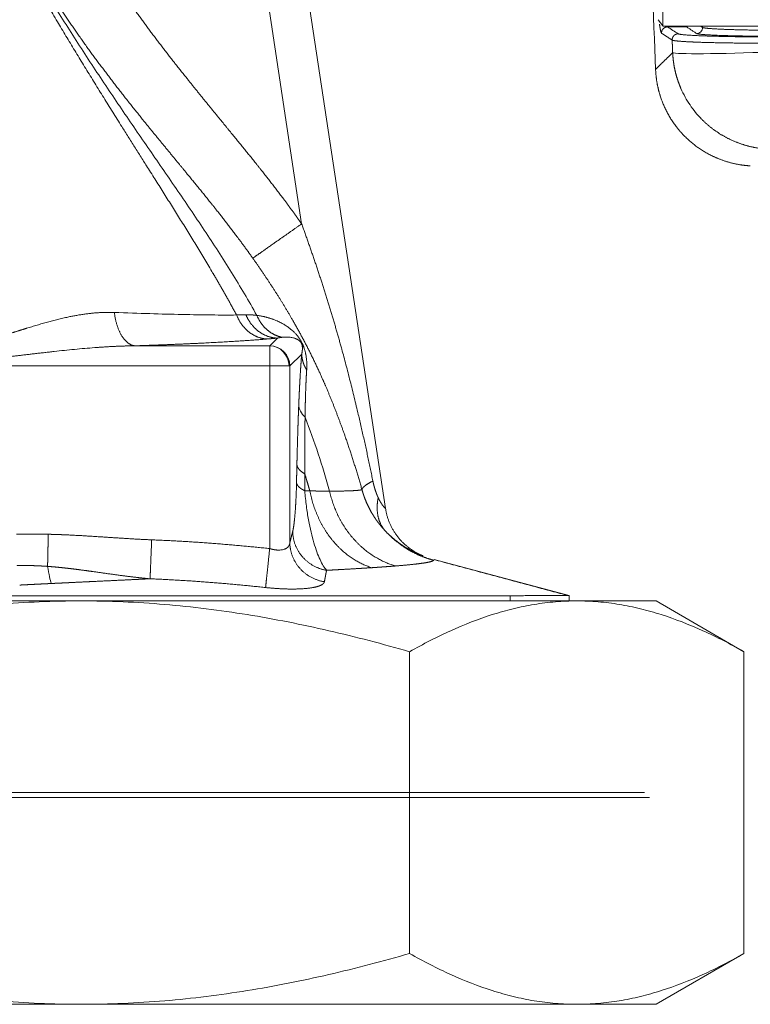
# Model space of a CAD drawing. Units: millimetres. Extents: x -293 to 828, y -51 to 942.
# Drawn here: x 111 to 118, y 189 to 199 of the extents above; entities that cross this region are included whole.
import ezdxf

# ---------------------------------------------------------------- set-up
doc = ezdxf.new("R2010")
doc.units = ezdxf.units.MM
doc.layers.add('1', color=7, linetype='Continuous', true_color=0xffffff)

msp = doc.modelspace()

# ---------------------------------------------------------------- linework, layer by layer
at = {"layer": '1', "color": 155, "linetype": 'Continuous', "lineweight": 13}
for p, q in [((116.9548, 199.1052), (116.9544, 217.103)), ((113.3741, 197.1431), (112.9428, 199.9942)), ((117.3291, 199.1041), (117.3486, 199.0911)), ((117.3486, 199.0911), (117.3486, 199.1043)), ((113.1336, 196.0104), (113.0573, 195.9341)), ((113.0573, 195.9341), (111.7213, 195.9341)), ((113.0573, 195.7344), (113.0573, 195.9341)), ((113.3747, 195.852), (113.2571, 195.7344)), ((113.0573, 195.7344), (109.4369, 195.7344)), ((113.2491, 195.7344), (113.0573, 195.7344)), ((113.0573, 195.7344), (113.0573, 193.9232)), ((113.2571, 195.7344), (113.2491, 195.7344)), ((113.2571, 193.9812), (113.2571, 195.7344)), ((115.442, 193.4042), (115.442, 193.4563))]:
    msp.add_line(p, q, dxfattribs=at)
at = {"layer": '1', "color": 18, "linetype": 'Continuous', "lineweight": 18}
for p, q in [((114.2058, 194.3197), (113.3141, 200.2138)), ((116.9548, 199.1052), (116.908, 199.1677)), ((117.191, 199.0962), (117.0016, 199.0962)), ((114.6832, 193.8072), (114.6869, 193.8137)), ((114.6878, 193.8153), (116.0271, 193.4564)), ((116.0271, 193.4042), (116.0271, 193.4564)), ((108.3762, 193.4042), (111.1881, 193.4042)), ((111.1881, 193.4042), (116.1017, 193.4042)), ((116.1017, 193.4042), (116.8871, 193.4042)), ((117.7593, 192.9007), (116.8871, 193.4042)), ((114.4442, 192.9004), (114.4442, 189.9079)), ((117.7593, 192.9004), (117.7593, 189.9079)), ((105.6719, 191.5042), (116.7719, 191.5042)), ((105.6219, 191.4542), (116.8219, 191.4542)), ((116.8871, 189.4042), (117.7593, 189.9077)), ((106.3335, 189.4042), (111.1881, 189.4042)), ((111.1881, 189.4042), (116.1017, 189.4042)), ((116.8871, 189.4042), (116.1017, 189.4042))]:
    msp.add_line(p, q, dxfattribs=at)
for centre, major_axis, ratio, start_param, end_param in [((346.9344, 208.0942), (-230.2443, 0), 1, 0.033777, 0.040924), ((117.9545, 199.1041), (-1, 0), 0.000007, 0.057052, 1.570796), ((118.0499, 198.8815), (0.9993, 0.0385), 0.033582, 3.193994, 4.701769)]:
    msp.add_ellipse(centre, major_axis=major_axis, ratio=ratio, start_param=start_param, end_param=end_param, dxfattribs=at)
at = {"layer": '1', "color": 155, "linetype": 'Continuous', "lineweight": 13}
for major_axis, ratio, start_param, end_param in [((0.1414, -0.1414), 0.997265, 0.786769, 2.354815), ((0.0348, -0.197), 0.9574, 1.403451, 2.959341)]:
    msp.add_ellipse((113.0573, 195.7344), major_axis=major_axis, ratio=ratio, start_param=start_param, end_param=end_param, dxfattribs=at)
for points, degree, knots in [([(112.7289, 196.2396), (112.6502, 196.3846), (112.5698, 196.5268), (112.4876, 196.6675), (112.1654, 197.205), (111.8278, 197.7317), (111.5707, 198.1359), (111.2206, 198.6974), (110.8857, 199.2587), (110.8005, 199.4035), (110.7146, 199.5517), (110.631, 199.6984), (110.6286, 199.7026), (110.6263, 199.7068), (110.6239, 199.7109)], 5, [0, 0, 0, 0, 0, 0, 0.20574, 0.20574, 0.20574, 0.790618, 0.790618, 0.790618, 0.994047, 0.994047, 0.994047, 1, 1, 1, 1, 1, 1]), ([(111.3857, 199.7553), (111.4823, 199.6047), (111.5826, 199.4551), (111.6866, 199.3067), (111.9042, 199.0079), (112.1331, 198.7134), (112.2514, 198.565), (112.4323, 198.3422), (112.6152, 198.1189), (112.677, 198.0435), (112.8007, 197.892), (112.924, 197.7388), (112.9851, 197.662), (113.1012, 197.5141), (113.2155, 197.3629), (113.2691, 197.2905), (113.322, 197.2173), (113.3741, 197.1431)], 5, [0, 0, 0, 0, 0, 0, 0.282592, 0.282592, 0.282592, 0.572465, 0.572465, 0.572465, 0.719831, 0.719831, 0.719831, 0.86739, 0.86739, 0.86739, 1, 1, 1, 1, 1, 1]), ([(112.9297, 196.2353), (112.8896, 196.3072), (112.8486, 196.3787), (112.7647, 196.5208), (112.7218, 196.5915), (112.6346, 196.7323), (112.5902, 196.8024), (112.5003, 196.942), (112.4547, 197.0115), (112.3629, 197.15), (112.3166, 197.219), (112.2236, 197.3564), (112.1769, 197.4248), (112.0834, 197.5612), (112.0367, 197.6292), (111.9432, 197.7649), (111.8965, 197.8327), (111.8032, 197.9682), (111.7565, 198.036), (111.6634, 198.1721), (111.6168, 198.2403), (111.5238, 198.3774), (111.4774, 198.4462), (111.3849, 198.5846), (111.3387, 198.6541), (111.201, 198.8634), (111.1102, 199.0042), (110.9766, 199.2166), (110.9325, 199.2875), (110.8453, 199.4297), (110.8022, 199.501), (110.7597, 199.5723)], 3, [0, 0, 0, 0, 0.0625, 0.0625, 0.125, 0.125, 0.1875, 0.1875, 0.25, 0.25, 0.3125, 0.3125, 0.375, 0.375, 0.4375, 0.4375, 0.5, 0.5, 0.5625, 0.5625, 0.625, 0.625, 0.6875, 0.6875, 0.75, 0.75, 0.875, 0.875, 0.9375, 0.9375, 1, 1, 1, 1]), ([(110.881, 199.4318), (110.983, 199.2728), (111.0889, 199.1151), (111.1984, 198.9592), (111.4266, 198.647), (111.664, 198.343), (111.7859, 198.1911), (111.9708, 197.9649), (112.1548, 197.7417), (112.2166, 197.6668), (112.3395, 197.5172), (112.4603, 197.368), (112.5198, 197.2938), (112.6319, 197.1516), (112.7407, 197.0084), (112.7913, 196.9402), (112.841, 196.8717), (112.8897, 196.8027)], 5, [0, 0, 0, 0, 0, 0, 0.282592, 0.282592, 0.282592, 0.572465, 0.572465, 0.572465, 0.719831, 0.719831, 0.719831, 0.86739, 0.86739, 0.86739, 1, 1, 1, 1, 1, 1]), ([(117.2887, 199.0311), (117.2965, 199.0311), (117.3043, 199.0327), (117.3188, 199.0387), (117.3254, 199.0432), (117.3365, 199.0543), (117.341, 199.0609), (117.347, 199.0754), (117.3486, 199.0832), (117.3486, 199.0911)], 3, [0, 0, 0, 0, 0.25, 0.25, 0.5, 0.5, 0.75, 0.75, 1, 1, 1, 1]), ([(117.0521, 198.8414), (117.0522, 198.8391), (117.0524, 198.8347), (117.0528, 198.828), (117.0532, 198.8213), (117.0536, 198.8147), (117.0541, 198.8081), (117.0546, 198.8015), (117.0552, 198.7949), (117.0558, 198.7883), (117.0565, 198.7817), (117.0572, 198.7752), (117.0579, 198.7686), (117.0587, 198.7621), (117.0595, 198.7556), (117.0603, 198.7492), (117.0612, 198.7427), (117.0622, 198.7363), (117.0632, 198.7298), (117.0642, 198.7234), (117.0653, 198.717), (117.0664, 198.7107), (117.0675, 198.7043), (117.0687, 198.698), (117.0699, 198.6917), (117.0711, 198.6854), (117.0724, 198.6791), (117.0738, 198.6728), (117.0751, 198.6666), (117.0765, 198.6604), (117.078, 198.6542), (117.0795, 198.648), (117.081, 198.6419), (117.0825, 198.6358), (117.0841, 198.6296), (117.0857, 198.6236), (117.0874, 198.6175), (117.0891, 198.6115), (117.0908, 198.6054), (117.0926, 198.5994), (117.0944, 198.5935), (117.0962, 198.5875), (117.0981, 198.5816), (117.1, 198.5757), (117.1019, 198.5698), (117.1038, 198.5639), (117.1058, 198.5581), (117.1079, 198.5523), (117.1099, 198.5465), (117.112, 198.5407), (117.1141, 198.535), (117.1163, 198.5293), (117.1184, 198.5236), (117.1207, 198.5179), (117.1229, 198.5123), (117.1252, 198.5066), (117.1275, 198.501), (117.1298, 198.4955), (117.1321, 198.4899), (117.1461, 198.4577), (117.1744, 198.4002), (117.2227, 198.3214), (117.2775, 198.2482), (117.3208, 198.2001), (117.3478, 198.1729), (117.3567, 198.1643), (117.3656, 198.1557), (117.3747, 198.1473), (117.3839, 198.1389), (117.3932, 198.1307), (117.4026, 198.1225), (117.4121, 198.1145), (117.4217, 198.1066), (117.4314, 198.0988), (117.4413, 198.0912), (117.4512, 198.0836), (117.4612, 198.0762), (117.4713, 198.0688), (117.4816, 198.0616), (117.4919, 198.0546), (117.5023, 198.0476), (117.5128, 198.0408), (117.5234, 198.0341), (117.5341, 198.0275), (117.5449, 198.0211), (117.5558, 198.0148), (117.5668, 198.0086), (117.5778, 198.0025), (117.5889, 197.9966), (117.6002, 197.9908), (117.6115, 197.9852), (117.6228, 197.9797), (117.6343, 197.9744), (117.6458, 197.9691), (117.6574, 197.9641), (117.6691, 197.9591), (117.6809, 197.9543), (117.6927, 197.9497), (117.7046, 197.9452), (117.7166, 197.9408), (117.7286, 197.9366), (117.7407, 197.9326), (117.7528, 197.9287), (117.765, 197.9249), (117.7773, 197.9213), (117.7896, 197.9179), (117.802, 197.9146), (117.8144, 197.9115), (117.8269, 197.9085), (117.8394, 197.9057), (117.8519, 197.903), (117.8645, 197.9005), (117.8772, 197.8982), (117.8899, 197.896), (117.9026, 197.894), (117.9154, 197.8922), (117.9282, 197.8905), (117.941, 197.8889), (117.9539, 197.8876), (117.9668, 197.8864), (117.9797, 197.8854), (117.9883, 197.8848), (117.9926, 197.8845)], 3, [0, 0, 0, 0, 0.004556, 0.009104, 0.013643, 0.018174, 0.022698, 0.027212, 0.031719, 0.036218, 0.040708, 0.04519, 0.049664, 0.054129, 0.058587, 0.063036, 0.067477, 0.07191, 0.076334, 0.080751, 0.085159, 0.089559, 0.093951, 0.098335, 0.10271, 0.107078, 0.111437, 0.115788, 0.12013, 0.124465, 0.128791, 0.13311, 0.13742, 0.141722, 0.146015, 0.150301, 0.154578, 0.158848, 0.163109, 0.167362, 0.171607, 0.175843, 0.180072, 0.184292, 0.188504, 0.192709, 0.196904, 0.201092, 0.205272, 0.209444, 0.213607, 0.217762, 0.221909, 0.226048, 0.230179, 0.234302, 0.238417, 0.242523, 0.246622, 0.250712, 0.314242, 0.377044, 0.439128, 0.500503, 0.508914, 0.517332, 0.525756, 0.534187, 0.542624, 0.551068, 0.559518, 0.567976, 0.57644, 0.584911, 0.593388, 0.601873, 0.610364, 0.618862, 0.627367, 0.635879, 0.644398, 0.652924, 0.661457, 0.669997, 0.678544, 0.687098, 0.69566, 0.704228, 0.712804, 0.721386, 0.729976, 0.738574, 0.747178, 0.75579, 0.764409, 0.773036, 0.78167, 0.790312, 0.79896, 0.807617, 0.816281, 0.824952, 0.833631, 0.842318, 0.851012, 0.859713, 0.868423, 0.87714, 0.885865, 0.894597, 0.903338, 0.912086, 0.920842, 0.929605, 0.938377, 0.947157, 0.955944, 0.964739, 0.973542, 0.982354, 0.991173, 1, 1, 1, 1]), ([(112.8897, 196.8027), (112.9008, 196.8106), (112.924, 196.8269), (112.9588, 196.8513), (113.0484, 196.9143), (113.1696, 196.9994), (113.2358, 197.046), (113.305, 197.0946), (113.3741, 197.1431)], 5, [0, 0, 0, 0, 0, 0, 0.5, 0.5, 0.5, 1, 1, 1, 1, 1, 1]), ([(113.3741, 197.1431), (113.3767, 197.136), (113.3819, 197.1217), (113.3896, 197.1002), (113.3973, 197.0787), (113.405, 197.0572), (113.4126, 197.0358), (113.4202, 197.0143), (113.4278, 196.9928), (113.4354, 196.9714), (113.4429, 196.9499), (113.4504, 196.9285), (113.4579, 196.907), (113.4653, 196.8856), (113.4727, 196.8641), (113.4801, 196.8427), (113.4875, 196.8213), (113.4948, 196.7998), (113.5021, 196.7784), (113.5093, 196.757), (113.5166, 196.7355), (113.5237, 196.7141), (113.5309, 196.6927), (113.538, 196.6713), (113.5451, 196.6498), (113.5522, 196.6284), (113.5592, 196.607), (113.5662, 196.5856), (113.5731, 196.5642), (113.5801, 196.5428), (113.5869, 196.5214), (113.5938, 196.5), (113.6006, 196.4786), (113.6074, 196.4572), (113.6141, 196.4358), (113.6208, 196.4144), (113.6275, 196.393), (113.6342, 196.3716), (113.6408, 196.3502), (113.6473, 196.3288), (113.6539, 196.3074), (113.6604, 196.2861), (113.6668, 196.2647), (113.6733, 196.2433), (113.6797, 196.2219), (113.686, 196.2006), (113.6923, 196.1792), (113.6986, 196.1578), (113.7049, 196.1365), (113.7111, 196.1151), (113.7173, 196.0937), (113.7234, 196.0724), (113.7295, 196.051), (113.7356, 196.0297), (113.7417, 196.0083), (113.7477, 195.987), (113.7537, 195.9656), (113.7596, 195.9443), (113.7655, 195.9229), (113.7838, 195.8565), (113.8141, 195.7437), (113.8556, 195.5834), (113.8963, 195.4195), (113.9277, 195.2882), (113.9504, 195.1908), (113.9646, 195.1289), (113.9786, 195.0674), (113.9922, 195.0064), (114.0056, 194.946), (114.0187, 194.886), (114.0315, 194.8266), (114.044, 194.7677), (114.0563, 194.7092), (114.0683, 194.6513), (114.0761, 194.6129), (114.0801, 194.5937)], 3, [0, 0, 0, 0, 0.008608, 0.017212, 0.025811, 0.034406, 0.042996, 0.051582, 0.060163, 0.068739, 0.077312, 0.085879, 0.094443, 0.103002, 0.111556, 0.120106, 0.128652, 0.137193, 0.14573, 0.154263, 0.162791, 0.171315, 0.179834, 0.188349, 0.19686, 0.205366, 0.213868, 0.222366, 0.230859, 0.239349, 0.247834, 0.256314, 0.26479, 0.273263, 0.28173, 0.290194, 0.298653, 0.307108, 0.315559, 0.324006, 0.332448, 0.340887, 0.349321, 0.357751, 0.366177, 0.374598, 0.383016, 0.391429, 0.399838, 0.408244, 0.416645, 0.425042, 0.433434, 0.441823, 0.450208, 0.458588, 0.466965, 0.475338, 0.483706, 0.492071, 0.553458, 0.616062, 0.679885, 0.744929, 0.769176, 0.79321, 0.817032, 0.840643, 0.864042, 0.887229, 0.910206, 0.932971, 0.955525, 0.977868, 1, 1, 1, 1]), ([(112.8897, 196.8027), (113.0331, 196.5992), (113.1691, 196.394), (113.2951, 196.185), (113.4508, 195.8939), (113.5891, 195.5885), (113.6238, 195.5082), (113.7234, 195.2676), (113.8143, 195.0174), (113.8708, 194.8491), (113.9234, 194.6791), (113.9719, 194.5074)], 5, [0, 0, 0, 0, 0, 0, 0.491038, 0.491038, 0.491038, 0.663235, 0.663235, 0.663235, 1, 1, 1, 1, 1, 1]), ([(111.5173, 196.2646), (111.3605, 196.2705), (111.2008, 196.2548), (111.0398, 196.222), (110.8375, 196.1667), (110.6344, 196.1035), (110.5932, 196.0906), (110.5109, 196.0644), (110.4282, 196.0384), (110.3868, 196.0256), (110.3212, 196.0059), (110.2554, 195.9877), (110.2312, 195.9812), (110.1949, 195.9719), (110.1584, 195.9633), (110.1463, 195.9605), (110.128, 195.9565), (110.1097, 195.9527), (110.1034, 195.9514), (110.0934, 195.9494), (110.0828, 195.9474), (110.0788, 195.9466), (110.0746, 195.9459), (110.0701, 195.9451)], 5, [0, 0, 0, 0, 0, 0, 0.558908, 0.558908, 0.558908, 0.700544, 0.700544, 0.700544, 0.84218, 0.84218, 0.84218, 0.924156, 0.924156, 0.924156, 0.965145, 0.965145, 0.965145, 0.985639, 0.985639, 0.985639, 1, 1, 1, 1, 1, 1]), ([(112.7289, 196.2396), (112.6524, 196.2389), (112.5686, 196.239), (112.3881, 196.2406), (112.2915, 196.2422), (112.0872, 196.2465), (111.9796, 196.2494), (111.755, 196.2562), (111.6381, 196.2602), (111.5173, 196.2646)], 3, [0, 0, 0, 0, 0.25, 0.25, 0.5, 0.5, 0.75, 0.75, 1, 1, 1, 1]), ([(112.8213, 196.2409), (112.8072, 196.2405), (112.7929, 196.2401), (112.7782, 196.2398), (112.7596, 196.2396), (112.7405, 196.2395), (112.7367, 196.2395), (112.7328, 196.2395), (112.7289, 196.2396)], 5, [0, 0, 0, 0, 0, 0, 0.798845, 0.798845, 0.798845, 1, 1, 1, 1, 1, 1]), ([(112.9297, 196.2353), (112.9134, 196.2377), (112.8968, 196.2395), (112.8801, 196.2406), (112.8585, 196.2414), (112.8368, 196.2413), (112.8317, 196.2412), (112.8265, 196.2411), (112.8213, 196.2409)], 5, [0, 0, 0, 0, 0, 0, 0.760974, 0.760974, 0.760974, 1, 1, 1, 1, 1, 1]), ([(113.4239, 195.6949), (113.4239, 195.6949), (113.4239, 195.695), (113.4239, 195.6953), (113.4239, 195.6957), (113.424, 195.6965), (113.4241, 195.6982), (113.4243, 195.7016), (113.4246, 195.7083), (113.4251, 195.7219), (113.4254, 195.7416), (113.4248, 195.7657), (113.4235, 195.7851), (113.4219, 195.8021), (113.4205, 195.8143), (113.4184, 195.829), (113.4164, 195.8408), (113.4143, 195.8518), (113.4126, 195.86), (113.4107, 195.8685), (113.4085, 195.8773), (113.4061, 195.8865), (113.4033, 195.8962), (113.4007, 195.9043), (113.3982, 195.9119), (113.3958, 195.9188), (113.393, 195.9261), (113.391, 195.9312), (113.3901, 195.9336), (113.3897, 195.9345), (113.3895, 195.935), (113.3888, 195.9366), (113.3872, 195.9405), (113.3846, 195.9466), (113.3812, 195.9539), (113.3768, 195.9629), (113.3714, 195.9733), (113.365, 195.9847), (113.3586, 195.9951), (113.3525, 196.0045), (113.346, 196.014), (113.3391, 196.0234), (113.3319, 196.0325), (113.3251, 196.0408), (113.3139, 196.0535), (113.2989, 196.0691), (113.2846, 196.0826), (113.2722, 196.0934), (113.2635, 196.1006), (113.2528, 196.1091), (113.2427, 196.1166), (113.2284, 196.1269), (113.2078, 196.1404), (113.1781, 196.1578), (113.139, 196.1776), (113.1055, 196.1914), (113.0813, 196.2001), (113.0701, 196.2039), (113.0587, 196.2075), (113.0473, 196.211), (113.0359, 196.2143), (113.0243, 196.2174), (113.0127, 196.2203), (113.0011, 196.223), (112.9893, 196.2255), (112.9775, 196.2278), (112.9657, 196.23), (112.9537, 196.232), (112.9418, 196.2338), (112.9337, 196.2348), (112.9297, 196.2353)], 3, [0, 0, 0, 0, 0.000239, 0.000478, 0.000955, 0.00191, 0.00382, 0.007641, 0.015282, 0.030571, 0.061173, 0.091765, 0.122511, 0.133415, 0.153309, 0.165933, 0.184241, 0.192987, 0.201774, 0.210611, 0.219525, 0.228559, 0.237757, 0.247162, 0.250565, 0.258014, 0.264903, 0.269049, 0.270443, 0.270792, 0.271141, 0.271841, 0.274649, 0.280327, 0.286284, 0.291838, 0.301442, 0.310908, 0.320082, 0.328964, 0.337604, 0.348929, 0.359951, 0.370736, 0.381353, 0.413206, 0.444419, 0.452407, 0.475796, 0.488496, 0.506904, 0.526574, 0.561173, 0.610579, 0.674698, 0.753499, 0.771106, 0.788709, 0.806309, 0.823908, 0.841506, 0.859104, 0.876704, 0.894305, 0.911909, 0.929516, 0.947129, 0.964746, 0.98237, 1, 1, 1, 1]), ([(113.1336, 196.0104), (113.1224, 196.0093), (113.1111, 196.0083), (113.0996, 196.0072), (113.0808, 196.0055), (113.0613, 196.0039), (113.0505, 196.0029), (113.0428, 196.0023), (113.035, 196.0016)], 5, [0, 0, 0, 0, 0, 0, 0.616318, 0.616318, 0.616318, 1, 1, 1, 1, 1, 1]), ([(113.3747, 195.852), (113.3749, 195.8533), (113.3755, 195.8558), (113.3763, 195.8595), (113.377, 195.8631), (113.3776, 195.8667), (113.3782, 195.8701), (113.3787, 195.8734), (113.3792, 195.8767), (113.3796, 195.8798), (113.38, 195.8829), (113.3803, 195.8859), (113.3806, 195.8887), (113.3811, 195.8942), (113.3815, 195.9021), (113.3816, 195.9123), (113.3811, 195.9216), (113.3802, 195.93), (113.379, 195.9369), (113.3777, 195.9425), (113.3765, 195.9466), (113.3752, 195.9506), (113.3737, 195.9543), (113.3722, 195.9577), (113.3707, 195.9607), (113.3691, 195.9636), (113.3675, 195.9664), (113.3657, 195.969), (113.3637, 195.9718), (113.3613, 195.9748), (113.3586, 195.9778), (113.3557, 195.9807), (113.3526, 195.9836), (113.3492, 195.9865), (113.3451, 195.9896), (113.3402, 195.9929), (113.3343, 195.9964), (113.3278, 195.9998), (113.3207, 196.0031), (113.3117, 196.0067), (113.3002, 196.0106), (113.2854, 196.0144), (113.2679, 196.0178), (113.2529, 196.0196), (113.2411, 196.0204), (113.2332, 196.0208), (113.2242, 196.021), (113.2134, 196.0209), (113.2022, 196.0205), (113.192, 196.0198), (113.1848, 196.0191), (113.181, 196.0186), (113.1796, 196.0185)], 3, [0, 0, 0, 0, 0.012936, 0.025474, 0.037612, 0.049352, 0.060693, 0.071636, 0.08218, 0.092325, 0.102072, 0.111421, 0.120371, 0.128923, 0.162351, 0.191179, 0.215423, 0.235111, 0.250294, 0.257734, 0.263921, 0.268931, 0.272909, 0.275545, 0.277984, 0.28051, 0.28338, 0.286774, 0.290802, 0.296899, 0.304302, 0.313054, 0.323181, 0.334699, 0.347618, 0.367123, 0.389635, 0.415161, 0.443706, 0.475274, 0.524975, 0.58521, 0.655981, 0.737289, 0.764166, 0.79502, 0.82985, 0.868658, 0.918957, 0.957614, 0.984628, 1, 1, 1, 1]), ([(111.7213, 195.9341), (111.716, 195.9341), (111.7055, 195.934), (111.6896, 195.9337), (111.6737, 195.9334), (111.6577, 195.9331), (111.6417, 195.9327), (111.6256, 195.9322), (111.6094, 195.9317), (111.5931, 195.9312), (111.5768, 195.9306), (111.5604, 195.9299), (111.544, 195.9292), (111.5275, 195.9285), (111.5109, 195.9277), (111.4942, 195.9269), (111.4775, 195.926), (111.4607, 195.9251), (111.4438, 195.9241), (111.4269, 195.9231), (111.4099, 195.922), (111.3928, 195.9209), (111.3757, 195.9198), (111.3585, 195.9186), (111.3412, 195.9173), (111.2962, 195.914), (111.2232, 195.9081), (111.1224, 195.8988), (111.0214, 195.8886), (110.9383, 195.8797), (110.8735, 195.8725), (110.8271, 195.8672), (110.7817, 195.862), (110.737, 195.8568), (110.6932, 195.8517), (110.6502, 195.8467), (110.6081, 195.8417), (110.5668, 195.8369), (110.5263, 195.8322), (110.4866, 195.8277), (110.4478, 195.8233), (110.4098, 195.8191), (110.3727, 195.8151), (110.3363, 195.8113), (110.3008, 195.8076), (110.2662, 195.8042), (110.2323, 195.8009), (110.1993, 195.7979), (110.1672, 195.7951), (110.1358, 195.7926), (110.1152, 195.791), (110.105, 195.7902)], 3, [0, 0, 0, 0, 0.009843, 0.019726, 0.029649, 0.039612, 0.049615, 0.059659, 0.069742, 0.079866, 0.090029, 0.100233, 0.110477, 0.120761, 0.131085, 0.14145, 0.151854, 0.162299, 0.172784, 0.183309, 0.193875, 0.20448, 0.215126, 0.225812, 0.236539, 0.247306, 0.309814, 0.372352, 0.43492, 0.49752, 0.526688, 0.55533, 0.583447, 0.611039, 0.638106, 0.664648, 0.690666, 0.716159, 0.741128, 0.765573, 0.789495, 0.812894, 0.835769, 0.858123, 0.879954, 0.901263, 0.922051, 0.942318, 0.962065, 0.981292, 1, 1, 1, 1]), ([(113.3453, 195.3487), (113.3453, 195.3494), (113.3453, 195.3502), (113.3454, 195.351), (113.3464, 195.3755), (113.3474, 195.3997), (113.3484, 195.4229), (113.3505, 195.4686), (113.3526, 195.5129), (113.3537, 195.5348), (113.3582, 195.62), (113.3629, 195.6991), (113.3667, 195.7545), (113.3706, 195.8056), (113.3747, 195.852)], 5, [0, 0, 0, 0, 0, 0, 0.006521, 0.006521, 0.006521, 0.206006, 0.206006, 0.206006, 0.405847, 0.405847, 0.405847, 1, 1, 1, 1, 1, 1]), ([(113.4076, 195.2249), (113.4085, 195.2838), (113.4096, 195.3408), (113.411, 195.3958), (113.4139, 195.4947), (113.4176, 195.5838), (113.4195, 195.6234), (113.4216, 195.6605), (113.4239, 195.6949)], 5, [0, 0, 0, 0, 0, 0, 0.528848, 0.528848, 0.528848, 1, 1, 1, 1, 1, 1]), ([(113.3269, 194.7542), (113.328, 194.8031), (113.3292, 194.8521), (113.3305, 194.901), (113.3335, 195.0117), (113.3369, 195.1205), (113.3389, 195.1806), (113.3414, 195.2506), (113.344, 195.317), (113.3444, 195.3269), (113.3448, 195.3378), (113.3453, 195.3486)], 5, [0, 0, 0, 0, 0, 0, 0.396237, 0.396237, 0.396237, 0.898834, 0.898834, 0.898834, 1, 1, 1, 1, 1, 1]), ([(113.4076, 195.2249), (113.3887, 195.2435), (113.3738, 195.2637), (113.3528, 195.3054), (113.3467, 195.327), (113.3453, 195.3486)], 3, [0, 0, 0, 0, 0.5, 0.5, 1, 1, 1, 1]), ([(113.4046, 194.6648), (113.4043, 194.7193), (113.4042, 194.7745), (113.4042, 194.8301), (113.4046, 194.9467), (113.4057, 195.0611), (113.4064, 195.1191), (113.407, 195.1741), (113.4076, 195.2248)], 5, [0, 0, 0, 0, 0, 0, 0.480523, 0.480523, 0.480523, 1, 1, 1, 1, 1, 1]), ([(113.6511, 194.4929), (113.6167, 194.6169), (113.5791, 194.74), (113.4978, 194.9841), (113.4542, 195.1051), (113.4076, 195.2249)], 3, [0, 0, 0, 0, 0.5, 0.5, 1, 1, 1, 1]), ([(113.4549, 194.4956), (113.448, 194.52), (113.4409, 194.5444), (113.4337, 194.5688), (113.4236, 194.6026), (113.4133, 194.6364), (113.4104, 194.6459), (113.4075, 194.6553), (113.4046, 194.6648)], 5, [0, 0, 0, 0, 0, 0, 0.71947, 0.71947, 0.71947, 1, 1, 1, 1, 1, 1]), ([(114.0801, 194.5937), (114.0834, 194.5774), (114.087, 194.5613), (114.091, 194.5455), (114.0971, 194.5237), (114.1038, 194.5027), (114.1058, 194.4966), (114.1088, 194.4877), (114.1119, 194.4789), (114.113, 194.476), (114.1146, 194.4717), (114.1162, 194.4674), (114.1167, 194.466), (114.1178, 194.4632), (114.1189, 194.4604), (114.1194, 194.459), (114.121, 194.4552), (114.1226, 194.4512), (114.1236, 194.4487), (114.126, 194.443), (114.1284, 194.4374), (114.1298, 194.4342), (114.1312, 194.4312), (114.1326, 194.4282)], 5, [0, 0, 0, 0, 0, 0, 0.443252, 0.443252, 0.443252, 0.625762, 0.625762, 0.625762, 0.717016, 0.717016, 0.717016, 0.762644, 0.762644, 0.762644, 0.808271, 0.808271, 0.808271, 0.892179, 0.892179, 0.892179, 1, 1, 1, 1, 1, 1]), ([(113.2854, 194.0942), (113.2911, 194.1162), (113.2966, 194.1491), (113.3019, 194.1919), (113.3104, 194.2809), (113.3174, 194.3992), (113.3199, 194.4531), (113.3219, 194.5129), (113.3231, 194.5764)], 5, [0, 0, 0, 0, 0, 0, 0.586466, 0.586466, 0.586466, 1, 1, 1, 1, 1, 1]), ([(113.6208, 193.7078), (113.61, 193.7201), (113.5992, 193.7352), (113.5776, 193.7706), (113.5669, 193.7909), (113.5457, 193.8365), (113.5352, 193.8618), (113.5147, 193.9173), (113.5047, 193.9475), (113.4852, 194.013), (113.4759, 194.0482), (113.458, 194.1238), (113.4496, 194.1642), (113.4379, 194.2288), (113.4341, 194.251), (113.4271, 194.2967), (113.4237, 194.3202), (113.4175, 194.3686), (113.4147, 194.3934), (113.4095, 194.4443), (113.4072, 194.4703), (113.4052, 194.4968)], 3, [0, 0, 0, 0, 0.125, 0.125, 0.25, 0.25, 0.375, 0.375, 0.5, 0.5, 0.625, 0.625, 0.75, 0.75, 0.8125, 0.8125, 0.875, 0.875, 0.9375, 0.9375, 1, 1, 1, 1]), ([(113.9719, 194.5074), (113.9719, 194.5073), (113.9718, 194.5073), (113.9718, 194.5073), (113.9708, 194.507), (113.9698, 194.5066), (113.9686, 194.5063), (113.9648, 194.5053), (113.96, 194.5043), (113.9563, 194.5037), (113.9441, 194.5019), (113.9278, 194.5002), (113.9151, 194.4992), (113.8718, 194.4963), (113.8124, 194.4942), (113.7657, 194.4932), (113.7118, 194.4928), (113.6511, 194.4929)], 5, [0, 0, 0, 0, 0, 0, 0.002479, 0.002479, 0.002479, 0.06898, 0.06898, 0.06898, 0.201983, 0.201983, 0.201983, 0.467989, 0.467989, 0.467989, 1, 1, 1, 1, 1, 1]), ([(113.9719, 194.5074), (113.9831, 194.467), (113.9964, 194.4272), (114.0119, 194.3883), (114.0366, 194.3347), (114.065, 194.2836), (114.0736, 194.2688), (114.0869, 194.2471), (114.1009, 194.2259), (114.1057, 194.2188), (114.1129, 194.2084), (114.1202, 194.1981), (114.1227, 194.1947), (114.1277, 194.1879), (114.1327, 194.1812), (114.1353, 194.1778), (114.1424, 194.1685), (114.1499, 194.159), (114.1547, 194.153), (114.1661, 194.1392), (114.1776, 194.1258), (114.1843, 194.1183), (114.1909, 194.1109), (114.1975, 194.1037)], 5, [0, 0, 0, 0, 0, 0, 0.443252, 0.443252, 0.443252, 0.625762, 0.625762, 0.625762, 0.717016, 0.717016, 0.717016, 0.762644, 0.762644, 0.762644, 0.808271, 0.808271, 0.808271, 0.892179, 0.892179, 0.892179, 1, 1, 1, 1, 1, 1]), ([(114.1976, 194.1037), (114.2333, 194.0653), (114.2706, 194.0305), (114.3083, 193.9997), (114.4154, 193.9225), (114.5079, 193.8772), (114.5544, 193.8603), (114.5777, 193.8517), (114.5777, 193.8517)], 5, [0, 0, 0, 0, 0, 0, 0.347726, 0.347726, 0.347726, 1, 1, 1, 1, 1, 1]), ([(110.5473, 194.0651), (110.5597, 194.0653), (110.5721, 194.0655), (110.5845, 194.0657), (110.647, 194.0666), (110.7098, 194.0669), (110.7604, 194.0668), (110.8112, 194.0662), (110.862, 194.0652)], 5, [0, 0, 0, 0, 0, 0, 0.198601, 0.198601, 0.198601, 1, 1, 1, 1, 1, 1]), ([(110.8551, 193.7467), (110.8551, 193.7476), (110.8551, 193.7495), (110.8552, 193.7524), (110.8552, 193.7553), (110.8553, 193.7582), (110.8554, 193.7612), (110.8554, 193.7642), (110.8555, 193.7672), (110.8556, 193.7703), (110.8557, 193.7734), (110.8557, 193.7766), (110.8558, 193.7798), (110.8559, 193.7831), (110.856, 193.7863), (110.8561, 193.7897), (110.8561, 193.793), (110.8562, 193.7964), (110.8563, 193.7998), (110.8564, 193.8033), (110.8565, 193.8068), (110.8566, 193.8129), (110.8569, 193.8232), (110.8573, 193.8396), (110.8577, 193.8613), (110.8581, 193.8789), (110.8583, 193.89), (110.8584, 193.8927), (110.8584, 193.8956), (110.8585, 193.8987), (110.8586, 193.9019), (110.8586, 193.9053), (110.8587, 193.9089), (110.8588, 193.9126), (110.8589, 193.9165), (110.859, 193.9206), (110.859, 193.9249), (110.8591, 193.9293), (110.8592, 193.9339), (110.8593, 193.9387), (110.8594, 193.9437), (110.8596, 193.9489), (110.8597, 193.9542), (110.8598, 193.9598), (110.8599, 193.9655), (110.86, 193.9714), (110.8602, 193.9775), (110.8603, 193.9838), (110.8604, 193.9903), (110.8606, 193.9969), (110.8607, 194.0038), (110.8609, 194.0108), (110.861, 194.0181), (110.8612, 194.0255), (110.8613, 194.0331), (110.8615, 194.0408), (110.8617, 194.0488), (110.8618, 194.0569), (110.862, 194.0624), (110.862, 194.0652)], 3, [0, 0, 0, 0, 0.0125, 0.024999, 0.037498, 0.049998, 0.062497, 0.074996, 0.087494, 0.099993, 0.112491, 0.12499, 0.137488, 0.149986, 0.162484, 0.174982, 0.18748, 0.199978, 0.212476, 0.224974, 0.237472, 0.249969, 0.289757, 0.344679, 0.414732, 0.499912, 0.507678, 0.515905, 0.524593, 0.533744, 0.543356, 0.553431, 0.563967, 0.574964, 0.586424, 0.598345, 0.610729, 0.623574, 0.636881, 0.650649, 0.66488, 0.679572, 0.694726, 0.710342, 0.72642, 0.742959, 0.759961, 0.777424, 0.795349, 0.813735, 0.832584, 0.851895, 0.871667, 0.891901, 0.912597, 0.933755, 0.955375, 0.977456, 1, 1, 1, 1]), ([(113.0573, 193.9232), (113.0583, 193.9229), (113.0603, 193.9223), (113.0632, 193.9214), (113.0661, 193.9206), (113.0691, 193.9197), (113.072, 193.9189), (113.0749, 193.9181), (113.0778, 193.9174), (113.0807, 193.9167), (113.0836, 193.916), (113.0865, 193.9153), (113.0894, 193.9147), (113.0923, 193.9141), (113.0952, 193.9136), (113.098, 193.913), (113.1009, 193.9125), (113.1037, 193.912), (113.1065, 193.9116), (113.1093, 193.9111), (113.1121, 193.9108), (113.1149, 193.9104), (113.1177, 193.9101), (113.1204, 193.9097), (113.1231, 193.9095), (113.1259, 193.9092), (113.1286, 193.909), (113.1313, 193.9088), (113.1339, 193.9087), (113.1366, 193.9085), (113.1449, 193.9082), (113.1586, 193.9083), (113.1767, 193.9101), (113.1934, 193.9136), (113.2047, 193.9173), (113.2117, 193.9203), (113.2151, 193.9219), (113.2184, 193.9237), (113.2216, 193.9255), (113.2247, 193.9274), (113.2277, 193.9295), (113.2306, 193.9316), (113.2333, 193.9339), (113.236, 193.9363), (113.2385, 193.9388), (113.2408, 193.9414), (113.243, 193.9441), (113.2451, 193.9469), (113.2471, 193.9499), (113.2488, 193.9529), (113.2505, 193.9561), (113.2519, 193.9593), (113.2532, 193.9627), (113.2543, 193.9662), (113.2553, 193.9698), (113.2561, 193.9735), (113.2567, 193.9773), (113.2569, 193.9799), (113.2571, 193.9812)], 3, [0, 0, 0, 0, 0.009606, 0.019179, 0.028719, 0.038227, 0.047705, 0.057152, 0.06657, 0.075959, 0.08532, 0.094654, 0.103963, 0.113245, 0.122503, 0.131738, 0.140949, 0.150139, 0.159307, 0.168456, 0.177584, 0.186694, 0.195787, 0.204862, 0.213922, 0.222967, 0.231998, 0.241015, 0.25002, 0.259014, 0.267997, 0.334973, 0.402482, 0.470896, 0.540576, 0.558084, 0.575786, 0.593687, 0.611792, 0.630106, 0.648633, 0.667378, 0.686346, 0.705539, 0.724963, 0.744621, 0.764517, 0.784654, 0.805035, 0.825665, 0.846547, 0.867682, 0.889075, 0.910729, 0.932646, 0.954828, 0.977278, 1, 1, 1, 1]), ([(110.5526, 193.7571), (110.5902, 193.7568), (110.6279, 193.7564), (110.6656, 193.7556), (110.7261, 193.7538), (110.7867, 193.751), (110.8095, 193.7497), (110.8324, 193.7483), (110.8552, 193.7467)], 5, [0, 0, 0, 0, 0, 0, 0.624884, 0.624884, 0.624884, 1, 1, 1, 1, 1, 1]), ([(110.8552, 193.7467), (110.8812, 193.7448), (110.9094, 193.7426), (110.935, 193.7403), (110.991, 193.7349), (111.0462, 193.7288), (111.0754, 193.7254), (111.1624, 193.7149), (111.25, 193.703), (111.3087, 193.6948), (111.4542, 193.6741), (111.6021, 193.6536), (111.6909, 193.6422), (111.7806, 193.632), (111.8714, 193.6237)], 5, [0, 0, 0, 0, 0, 0, 0.135769, 0.135769, 0.135769, 0.281612, 0.281612, 0.281612, 0.573297, 0.573297, 0.573297, 1, 1, 1, 1, 1, 1]), ([(110.8552, 193.7467), (110.8615, 193.7074), (110.8679, 193.6733), (110.8807, 193.6163), (110.8871, 193.5936), (110.8933, 193.577)], 3, [0, 0, 0, 0, 0.5, 0.5, 1, 1, 1, 1]), ([(111.8714, 193.6237), (111.7732, 193.6191), (111.674, 193.6144), (111.5739, 193.6096), (111.4251, 193.6025), (111.2748, 193.5953), (111.2262, 193.593), (111.153, 193.5895), (111.0796, 193.5859), (111.0548, 193.5847), (111.0082, 193.5825), (110.9606, 193.5802), (110.9393, 193.5792), (110.9147, 193.578), (110.8933, 193.5769)], 5, [0, 0, 0, 0, 0, 0, 0.51794, 0.51794, 0.51794, 0.764121, 0.764121, 0.764121, 0.887211, 0.887211, 0.887211, 1, 1, 1, 1, 1, 1])]:
    msp.add_open_spline(points, degree=degree, knots=knots, dxfattribs=at)
at = {"layer": '1', "color": 18, "linetype": 'Continuous', "lineweight": 18}
for points, degree, knots in [([(116.9219, 199.1238), (116.9243, 199.1052), (116.9267, 199.0889), (116.929, 199.0749), (116.9331, 199.0543), (116.9369, 199.0415), (116.9386, 199.0375), (116.9402, 199.0349), (116.9417, 199.0339)], 5, [0, 0, 0, 0, 0, 0, 0.56315, 0.56315, 0.56315, 1, 1, 1, 1, 1, 1]), ([(117.3486, 199.0911), (117.354, 199.0872), (117.3759, 199.0834), (117.4141, 199.0797), (117.5206, 199.073), (117.6781, 199.0679), (117.7673, 199.0658), (117.8985, 199.0637), (118.0367, 199.0628), (118.0735, 199.0627), (118.1105, 199.0626), (118.1475, 199.0626)], 5, [0, 0, 0, 0, 0, 0, 0.423567, 0.423567, 0.423567, 0.847881, 0.847881, 0.847881, 1, 1, 1, 1, 1, 1]), ([(117.0474, 198.9653), (117.0498, 198.9638), (117.0548, 198.9622), (117.0624, 198.9607), (117.0915, 198.9563), (117.1412, 198.9521), (117.1821, 198.9496), (117.2795, 198.9449), (117.4047, 198.941), (117.4734, 198.9394), (117.6206, 198.9366), (117.7831, 198.9351), (117.8669, 198.9346), (117.9521, 198.9344), (118.0373, 198.9346)], 5, [0, 0, 0, 0, 0, 0, 0.150195, 0.150195, 0.150195, 0.433698, 0.433698, 0.433698, 0.717353, 0.717353, 0.717353, 1, 1, 1, 1, 1, 1]), ([(116.8829, 198.6743), (116.8865, 198.5858), (116.8999, 198.4977), (116.9231, 198.4114), (116.9882, 198.2453), (117.0882, 198.0975), (117.1463, 198.0295), (117.2766, 197.9075), (117.4304, 197.8171), (117.5121, 197.7806), (117.6238, 197.745), (117.7388, 197.7261), (117.7664, 197.7225), (117.7941, 197.7199), (117.8219, 197.7183)], 5, [0, 0, 0, 0, 0, 0, 0.301736, 0.301736, 0.301736, 0.603434, 0.603434, 0.603434, 0.905231, 0.905231, 0.905231, 1, 1, 1, 1, 1, 1]), ([(113.6511, 194.493), (113.6314, 194.4931), (113.611, 194.4932), (113.59, 194.4934), (113.5518, 194.4936), (113.5115, 194.4942), (113.4931, 194.4945), (113.4742, 194.495), (113.4549, 194.4956)], 5, [0, 0, 0, 0, 0, 0, 0.56002, 0.56002, 0.56002, 1, 1, 1, 1, 1, 1]), ([(114.1326, 194.4282), (114.14, 194.4121), (114.1475, 194.3974), (114.155, 194.3843), (114.1757, 194.3514), (114.193, 194.3314), (114.2014, 194.3236), (114.2057, 194.3197), (114.2058, 194.3197)], 5, [0, 0, 0, 0, 0, 0, 0.348404, 0.348404, 0.348404, 1, 1, 1, 1, 1, 1]), ([(110.862, 194.0652), (110.8722, 194.065), (110.8827, 194.0647), (110.893, 194.0645), (110.9135, 194.0639), (110.934, 194.0633), (110.9444, 194.0629), (110.9752, 194.0619), (111.0061, 194.0607), (111.0267, 194.0598), (111.2134, 194.0515), (111.3997, 194.0389), (111.5558, 194.0274), (111.7214, 194.0168), (111.887, 194.0101)], 5, [0, 0, 0, 0, 0, 0, 0.049611, 0.049611, 0.049611, 0.099223, 0.099223, 0.099223, 0.198446, 0.198446, 0.198446, 1, 1, 1, 1, 1, 1]), ([(114.6832, 193.8072), (114.6831, 193.807), (114.683, 193.8069), (114.6828, 193.8065), (114.6823, 193.8059), (114.6817, 193.8052), (114.6811, 193.8047), (114.6796, 193.8035), (114.6777, 193.8024), (114.6765, 193.8017), (114.6725, 193.7997), (114.6673, 193.7977), (114.6633, 193.7963), (114.6496, 193.7922), (114.631, 193.788), (114.6164, 193.7852), (114.566, 193.7768), (114.4959, 193.7681), (114.4405, 193.7623), (114.3761, 193.7565), (114.3035, 193.7506)], 5, [0, 0, 0, 0, 0, 0, 0.014001, 0.014001, 0.014001, 0.0625, 0.0625, 0.0625, 0.125, 0.125, 0.125, 0.25, 0.25, 0.25, 0.5, 0.5, 0.5, 1, 1, 1, 1, 1, 1]), ([(114.0681, 193.7336), (114.0288, 193.7311), (113.988, 193.7285), (113.9459, 193.726), (113.8589, 193.7208), (113.7666, 193.7157), (113.7192, 193.713), (113.6706, 193.7104), (113.6208, 193.7078)], 5, [0, 0, 0, 0, 0, 0, 0.500003, 0.500003, 0.500003, 1, 1, 1, 1, 1, 1]), ([(114.3035, 193.7506), (114.2797, 193.7487), (114.2551, 193.7467), (114.23, 193.7449), (114.1848, 193.7416), (114.1367, 193.7382), (114.1147, 193.7367), (114.0917, 193.7352), (114.0681, 193.7336)], 5, [0, 0, 0, 0, 0, 0, 0.560014, 0.560014, 0.560014, 1, 1, 1, 1, 1, 1]), ([(110.8933, 193.577), (110.8498, 193.5749), (110.8067, 193.5728), (110.7643, 193.5708), (110.7012, 193.5677), (110.6401, 193.5645), (110.6194, 193.5634), (110.5991, 193.5624), (110.5787, 193.5612)], 5, [0, 0, 0, 0, 0, 0, 0.660864, 0.660864, 0.660864, 1, 1, 1, 1, 1, 1]), ([(113.0165, 193.5369), (113.0836, 193.5296), (113.1557, 193.5239), (113.233, 193.5205), (113.3364, 193.521), (113.4181, 193.5273), (113.4409, 193.5297), (113.519, 193.5404), (113.5653, 193.5558), (113.5859, 193.5681), (113.5968, 193.5812), (113.5994, 193.5948)], 5, [0, 0, 0, 0, 0, 0, 0.370581, 0.370581, 0.370581, 0.535648, 0.535648, 0.535648, 1, 1, 1, 1, 1, 1]), ([(115.442, 193.4563), (115.4006, 193.4563), (115.3141, 193.4563), (115.2203, 193.4563), (115.0743, 193.4563), (114.9699, 193.4563), (114.8024, 193.4563), (114.6872, 193.4563), (114.5648, 193.4563), (114.486, 193.4563), (114.4701, 193.4563), (114.4381, 193.4563), (114.422, 193.4563), (114.3735, 193.4563), (114.3409, 193.4563), (114.242, 193.4563), (114.1748, 193.4563), (113.9696, 193.4563), (113.828, 193.4563), (113.6082, 193.4563), (113.4592, 193.4562), (113.3053, 193.4562), (113.188, 193.4562), (113.1486, 193.4562), (113.0891, 193.4562), (113.0691, 193.4562), (113.0292, 193.4562), (112.9293, 193.4562), (112.8285, 193.4562), (112.5851, 193.4562), (112.4207, 193.4562), (112.088, 193.4562), (111.9195, 193.4562), (111.7064, 193.4562), (111.6423, 193.4562), (111.5778, 193.4562), (111.5348, 193.4562), (111.5132, 193.4562), (111.4056, 193.4562), (111.3198, 193.4562), (111.063, 193.4562), (110.7227, 193.4562), (110.3864, 193.4562), (110.1356, 193.4562), (110.0523, 193.4562), (109.9485, 193.4562), (109.9277, 193.4562), (109.8863, 193.4562), (109.8244, 193.4562), (109.7632, 193.4562), (109.6414, 193.4562), (109.481, 193.4562), (109.3248, 193.4562), (109.0934, 193.4562), (108.9432, 193.4562), (108.7239, 193.4563), (108.5798, 193.4563), (108.4398, 193.4563), (108.3708, 193.4563)], 3, [0, 0, 0, 0, 0.03125, 0.0625, 0.0625, 0.125, 0.125, 0.15625, 0.1875, 0.1875, 0.195312, 0.195312, 0.203125, 0.203125, 0.21875, 0.21875, 0.25, 0.25, 0.3125, 0.3125, 0.34375, 0.375, 0.375, 0.390625, 0.390625, 0.398437, 0.398437, 0.40625, 0.4375, 0.4375, 0.5, 0.5, 0.5625, 0.5625, 0.578125, 0.585938, 0.585938, 0.59375, 0.59375, 0.625, 0.625, 0.6875, 0.75, 0.75, 0.78125, 0.78125, 0.789063, 0.789063, 0.796875, 0.8125, 0.8125, 0.84375, 0.875, 0.875, 0.9375, 0.9375, 0.96875, 1, 1, 1, 1]), ([(107.932, 192.9004), (108.198, 192.9772), (108.465, 193.0473), (109.0015, 193.1709), (109.2711, 193.2245), (109.6777, 193.2903), (109.8136, 193.3098), (110.0862, 193.3435), (110.2229, 193.3578), (110.4972, 193.3808), (110.6347, 193.3895), (110.9108, 193.4012), (111.0492, 193.4042), (111.1881, 193.4042)], 3, [0, 0, 0, 0, 0.25, 0.25, 0.5, 0.5, 0.625, 0.625, 0.75, 0.75, 0.875, 0.875, 1, 1, 1, 1]), ([(111.1881, 193.4042), (111.327, 193.4042), (111.4655, 193.4012), (111.7415, 193.3895), (111.8791, 193.3808), (112.1534, 193.3578), (112.2901, 193.3435), (112.5627, 193.3098), (112.6986, 193.2903), (113.1052, 193.2245), (113.3747, 193.1709), (113.9112, 193.0473), (114.1782, 192.9772), (114.4442, 192.9004)], 3, [0, 0, 0, 0, 0.125, 0.125, 0.25, 0.25, 0.375, 0.375, 0.5, 0.5, 0.75, 0.75, 1, 1, 1, 1]), ([(114.4442, 192.9004), (114.5796, 192.9772), (114.7155, 193.0473), (114.9886, 193.1709), (115.1259, 193.2245), (115.3328, 193.2903), (115.402, 193.3098), (115.5408, 193.3435), (115.6104, 193.3578), (115.75, 193.3808), (115.82, 193.3895), (115.9605, 193.4012), (116.031, 193.4042), (116.1017, 193.4042)], 3, [0, 0, 0, 0, 0.25, 0.25, 0.5, 0.5, 0.625, 0.625, 0.75, 0.75, 0.875, 0.875, 1, 1, 1, 1]), ([(116.1017, 193.4042), (116.1725, 193.4042), (116.2429, 193.4012), (116.3835, 193.3895), (116.4535, 193.3808), (116.5931, 193.3578), (116.6627, 193.3435), (116.8015, 193.3098), (116.8707, 193.2903), (117.0776, 193.2245), (117.2148, 193.1709), (117.488, 193.0473), (117.6239, 192.9772), (117.7593, 192.9004)], 3, [0, 0, 0, 0, 0.125, 0.125, 0.25, 0.25, 0.375, 0.375, 0.5, 0.5, 0.75, 0.75, 1, 1, 1, 1]), ([(111.1881, 189.4042), (111.0492, 189.4042), (110.9108, 189.4072), (110.6347, 189.4189), (110.4972, 189.4276), (110.2229, 189.4506), (110.0862, 189.4649), (109.8136, 189.4986), (109.6777, 189.5181), (109.2711, 189.5839), (109.0015, 189.6375), (108.465, 189.7611), (108.198, 189.8312), (107.932, 189.9079)], 3, [0, 0, 0, 0, 0.125, 0.125, 0.25, 0.25, 0.375, 0.375, 0.5, 0.5, 0.75, 0.75, 1, 1, 1, 1]), ([(114.4442, 189.9079), (114.1782, 189.8312), (113.9112, 189.7611), (113.3747, 189.6375), (113.1052, 189.5839), (112.6986, 189.5181), (112.5627, 189.4986), (112.2901, 189.4649), (112.1534, 189.4506), (111.8791, 189.4276), (111.7415, 189.4189), (111.4655, 189.4072), (111.327, 189.4042), (111.1881, 189.4042)], 3, [0, 0, 0, 0, 0.25, 0.25, 0.5, 0.5, 0.625, 0.625, 0.75, 0.75, 0.875, 0.875, 1, 1, 1, 1]), ([(116.1017, 189.4042), (116.031, 189.4042), (115.9605, 189.4072), (115.82, 189.4189), (115.75, 189.4276), (115.6104, 189.4506), (115.5408, 189.4649), (115.402, 189.4986), (115.3328, 189.5181), (115.1259, 189.5839), (114.9886, 189.6375), (114.7155, 189.7611), (114.5796, 189.8312), (114.4442, 189.9079)], 3, [0, 0, 0, 0, 0.125, 0.125, 0.25, 0.25, 0.375, 0.375, 0.5, 0.5, 0.75, 0.75, 1, 1, 1, 1]), ([(117.7593, 189.9079), (117.6239, 189.8312), (117.488, 189.7611), (117.2148, 189.6375), (117.0776, 189.5839), (116.8707, 189.5181), (116.8015, 189.4986), (116.6627, 189.4649), (116.5931, 189.4506), (116.4535, 189.4276), (116.3835, 189.4189), (116.2429, 189.4072), (116.1725, 189.4042), (116.1017, 189.4042)], 3, [0, 0, 0, 0, 0.25, 0.25, 0.5, 0.5, 0.625, 0.625, 0.75, 0.75, 0.875, 0.875, 1, 1, 1, 1])]:
    msp.add_open_spline(points, degree=degree, knots=knots, dxfattribs=at)
at = {"layer": '1', "color": 155, "linetype": 'Continuous', "lineweight": 13}
for points, degree in [([(117.0016, 199.0962), (116.9823, 199.0962), (116.963, 199.0884), (116.948, 199.0728), (116.941, 199.0532), (116.9417, 199.0339)], 5), ([(117.0016, 199.0962), (117.0368, 199.0734), (117.072, 199.0505), (117.1073, 199.0277)], 3), ([(117.191, 199.0962), (117.2887, 199.0311)], 1), ([(116.9417, 199.0339), (116.9628, 199.0202), (116.984, 199.0065), (117.0051, 198.9928), (117.0262, 198.979), (117.0474, 198.9653)], 5), ([(117.1073, 199.0277), (117.088, 199.0276), (117.0687, 199.0198), (117.0537, 199.0042), (117.0467, 198.9846), (117.0474, 198.9653)], 5), ([(117.0474, 198.9653), (117.0483, 198.9405), (117.0493, 198.9157), (117.0502, 198.8909), (117.0512, 198.8662), (117.0521, 198.8414)], 5), ([(117.0521, 198.8414), (117.0183, 198.8079), (116.9844, 198.7745), (116.9505, 198.7411), (116.9167, 198.7077), (116.8829, 198.6743)], 5), ([(112.7289, 196.2396), (112.7617, 196.1572), (112.814, 196.0851), (112.8822, 196.032), (112.9586, 196.0041), (113.035, 196.0016)], 5), ([(113.035, 196.0016), (112.8379, 195.9852), (112.6021, 195.97), (112.3337, 195.9563), (112.0384, 195.9443), (111.7213, 195.9341)], 5), ([(113.3231, 194.5764), (113.3238, 194.6124), (113.3245, 194.6481), (113.3253, 194.6837), (113.3261, 194.719), (113.3269, 194.7542)], 5), ([(113.4052, 194.4968), (113.3757, 194.5107), (113.3521, 194.5261), (113.3352, 194.5425), (113.3255, 194.5595), (113.3231, 194.5764)], 5), ([(113.6511, 194.4929), (113.6977, 194.2815), (113.7953, 194.0832), (113.9397, 193.9189), (114.1153, 193.8063), (114.3035, 193.7506)], 5), ([(114.1975, 194.1038), (114.1576, 194.1518), (114.1299, 194.211), (114.1163, 194.2789), (114.1175, 194.3525), (114.1326, 194.4282)], 5), ([(114.1975, 194.1037), (114.2749, 194.0181), (114.3645, 193.9436), (114.4644, 193.8826), (114.5717, 193.8368), (114.6832, 193.8072)], 5), ([(111.887, 194.0101), (112.1238, 194.0006), (112.3596, 193.9868), (112.5941, 193.969), (112.8267, 193.9476), (113.0573, 193.9232)], 5), ([(113.2571, 193.9812), (113.2627, 194.0044), (113.2683, 194.0273), (113.274, 194.0499), (113.2797, 194.0722), (113.2854, 194.0942)], 5)]:
    msp.add_open_spline(points, degree=degree, dxfattribs=at)
at = {"layer": '1', "color": 18, "linetype": 'Continuous', "lineweight": 18}
for points, degree in [([(116.9561, 199.1041), (116.9555, 199.1044), (116.9551, 199.1048), (116.9548, 199.1052)], 3), ([(117.1073, 199.0277), (117.1225, 199.0178), (117.2444, 199.0081), (117.4717, 199.0005), (117.7544, 198.9967), (118.0379, 198.9966)], 5), ([(117.2887, 199.0311), (117.3023, 199.022), (117.4147, 199.0131), (117.6247, 199.0061), (117.8862, 199.0026), (118.1475, 199.0026)], 5), ([(111.5173, 196.2646), (111.5295, 196.1581), (111.5604, 196.0578), (111.6082, 195.9803), (111.6647, 195.939), (111.7213, 195.9341)], 5), ([(112.8213, 196.2409), (112.8557, 196.1606), (112.9094, 196.0907), (112.9788, 196.0395), (113.0562, 196.0126), (113.1336, 196.0104)], 5), ([(112.9297, 196.2353), (112.9578, 196.1685), (112.9998, 196.1093), (113.0536, 196.0626), (113.1151, 196.032), (113.1796, 196.0185)], 5), ([(113.1796, 196.0185), (113.1681, 196.0171), (113.1564, 196.0153), (113.1451, 196.0131), (113.1336, 196.0104)], 4), ([(113.4239, 195.6949), (113.4056, 195.7239), (113.3912, 195.7547), (113.3812, 195.7867), (113.3757, 195.8194), (113.3747, 195.852)], 5), ([(113.4046, 194.6648), (113.3767, 194.6805), (113.3543, 194.6979), (113.3383, 194.7163), (113.3291, 194.7352), (113.3269, 194.7542)], 5), ([(113.4052, 194.4968), (113.4049, 194.5535), (113.4047, 194.6096), (113.4046, 194.6648)], 3), ([(113.9719, 194.5074), (113.9731, 194.5198), (113.9848, 194.5351), (114.0071, 194.5529), (114.0393, 194.5727), (114.0801, 194.5937)], 5), ([(113.4549, 194.4956), (113.4452, 194.4958), (113.4353, 194.496), (113.4254, 194.4963), (113.4153, 194.4965), (113.4052, 194.4968)], 5), ([(113.4549, 194.4956), (113.4964, 194.2792), (113.5872, 194.0754), (113.7234, 193.9062), (113.8898, 193.7904), (114.0681, 193.7336)], 5), ([(114.5777, 193.8517), (114.4614, 193.8979), (114.3571, 193.9744), (114.2755, 194.0771), (114.2245, 194.1959), (114.2058, 194.3197)], 5), ([(111.8714, 193.6237), (111.8725, 193.6506), (111.8749, 193.7107), (111.8785, 193.8004), (111.8828, 193.9052), (111.887, 194.0101)], 5), ([(113.6208, 193.7078), (113.5105, 193.7265), (113.4064, 193.783), (113.3268, 193.8747), (113.2865, 193.9844), (113.2854, 194.0942)], 5), ([(113.0165, 193.5369), (113.0191, 193.562), (113.0254, 193.6214), (113.0349, 193.7115), (113.0461, 193.8174), (113.0573, 193.9232)], 5), ([(113.5994, 193.5948), (113.4874, 193.6119), (113.3811, 193.6677), (113.2996, 193.7597), (113.2583, 193.8704), (113.2571, 193.9812)], 5), ([(114.3685, 193.9531), (114.4257, 193.9132), (114.4864, 193.8783), (114.55, 193.8489), (114.6158, 193.8251), (114.6832, 193.8072)], 5), ([(114.6877, 193.8153), (114.6877, 193.8153), (114.6873, 193.8145), (114.6864, 193.8128), (114.685, 193.8104), (114.6832, 193.8072)], 5), ([(116.0178, 193.4564), (114.6869, 193.8137)], 1), ([(111.8714, 193.6237), (112.1026, 193.6142), (112.333, 193.6004), (112.5623, 193.5826), (112.7902, 193.5613), (113.0164, 193.5369)], 5), ([(113.5994, 193.5948), (113.6038, 193.618), (113.6081, 193.6409), (113.6124, 193.6635), (113.6166, 193.6859), (113.6208, 193.7078)], 5), ([(115.442, 193.4563), (115.7284, 193.4563), (115.9275, 193.4564), (116.0271, 193.4564), (116.0271, 193.4564)], 4)]:
    msp.add_open_spline(points, degree=degree, dxfattribs=at)

doc.saveas('drawing.dxf')
